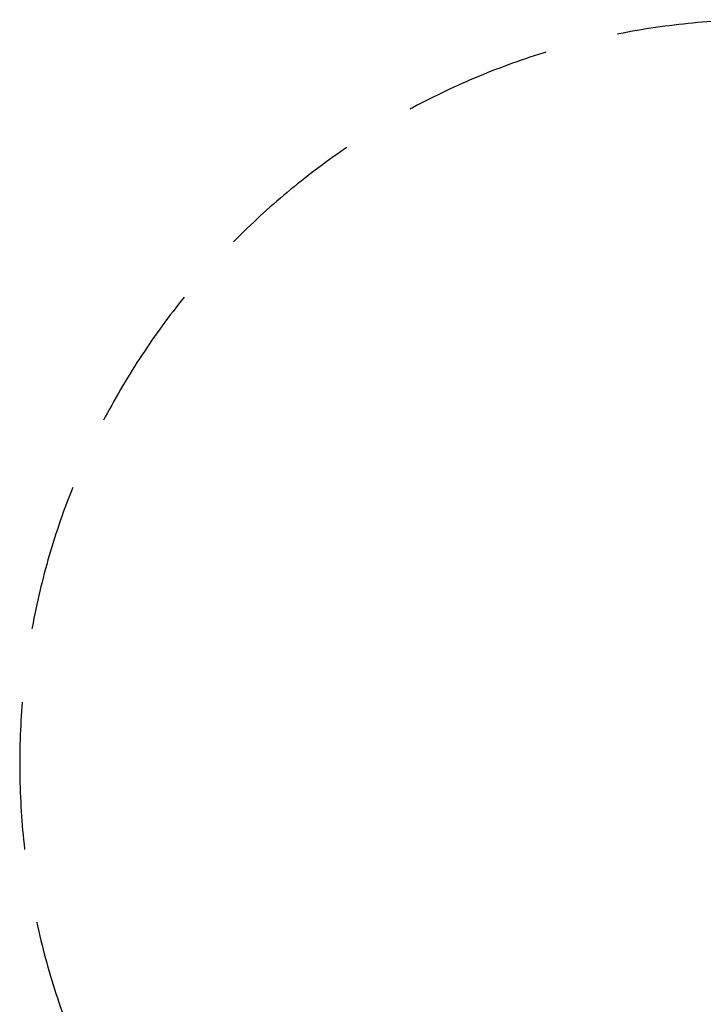
# Model space of a CAD drawing. Units: millimetres. Extents: x -1600 to 8161, y -2635 to 1600.
# Drawn here: x -1600 to -131, y -518 to 1600 of the extents above; entities that cross this region are included whole.
import ezdxf

# ---------------------------------------------------------------- set-up
doc = ezdxf.new("R2010")
doc.units = ezdxf.units.MM
doc.header["$PDMODE"] = 35
doc.header["$PDSIZE"] = 5
doc.linetypes.add('HIDDEN', pattern=[9.525, 6.35, -3.175])
doc.layers.get('Defpoints').update_dxf_attribs({"color": 2})
doc.layers.add('CN-1034-Fallzone', color=7, linetype='HIDDEN')
doc.layers.add('DIM', color=2, linetype='Continuous', lineweight=25)
doc.styles.add('KL2021', font='arial.ttf')
doc.dimstyles.new('KL DIM', dxfattribs={"dimscale": 100, "dimtxt": 3, "dimasz": 1, "dimexe": 0.18, "dimexo": 0.0625, "dimgap": 0.09, "dimtad": 0, "dimtih": 1, "dimtoh": 1, "dimdec": 0, "dimzin": 0, "dimdsep": 46, "dimtxsty": 'KL2021', "dimcen": 0.09, "dimclrt": 256, "dimadec": 0, "dimazin": 0, "dimtfac": 1, "dimtdec": 0, "dimtofl": 0, "dimtmove": 0, "dimatfit": 3, "dimfxl": 8, "dimfxlon": 1, "dimtfillclr": 256, "dimtolj": 1, "dimtzin": 0, "dimarcsym": 0})

# ---------------------------------------------------------------- blocks, each defined once
blk = doc.blocks.new('CN-1034-Stepper Walk 4.2m_PLAN')
at = {"layer": 'CN-1034-Fallzone', "ltscale": 50}
blk.add_lwpolyline([(4242.6, 1600), (0, 1600, 1), (0, -1600), (4242.6, -1600, 1)], format="xyb", close=True, dxfattribs=at)
blk = doc.blocks.new('*D9')
at = {"layer": 'Defpoints', "color": 0, "transparency": 16777216}
for p in [(-1600, 0), (5842.6, 0), (5842.6, -2438.6)]:
    blk.add_point(p, dxfattribs=at)
at = {"layer": 'DIM', "color": 0, "lineweight": -2, "transparency": 16777216}
for p, q in [((-1600, -1638.6), (-1600, -2456.6)), ((5842.6, -1638.6), (5842.6, -2456.6)), ((-1500, -2438.6), (1320.5, -2438.6)), ((5742.6, -2438.6), (2922.2, -2438.6))]:
    blk.add_line(p, q, dxfattribs=at)
at = {"layer": 'DIM', "color": 0, "transparency": 16777216}
for points in [[(-1500, -2421.9), (-1500, -2455.2), (-1600, -2438.6)], [(5742.6, -2421.9), (5742.6, -2455.2), (5842.6, -2438.6)]]:
    blk.add_solid(points, dxfattribs=at)
at = {"layer": 'DIM', "transparency": 16777216, "insert": (2121.3, -2438.6), "char_height": 300, "attachment_point": 5, "style": 'KL2021'}
blk.add_mtext('\\A1;7443mm', dxfattribs=at)

msp = doc.modelspace()

# ---------------------------------------------------------------- block references
msp.add_blockref('CN-1034-Stepper Walk 4.2m_PLAN', (0, 0))

# ---------------------------------------------------------------- dimensions: what is measured, and where the dimension line sits
at = {"layer": 'DIM'}
dim = msp.add_linear_dim(base=(5842.6, -2438.6), p1=(-1600, 0), p2=(5842.6, 0), dimstyle='KL DIM', override={"dimpost": 'mm'}, dxfattribs=at)
dim.commit()
dim.dimension.update_dxf_attribs({"geometry": '*D9', "text_midpoint": (2121.3, -2438.6)})

doc.saveas('drawing.dxf')
